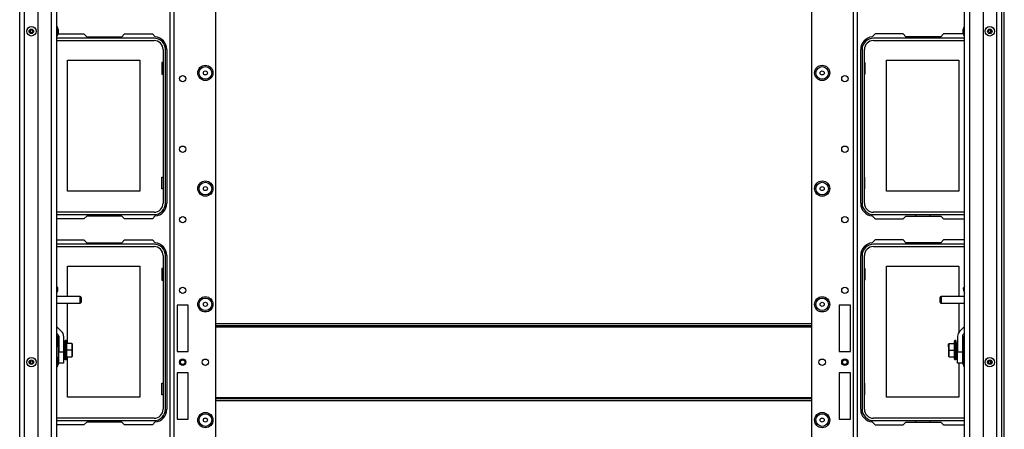
# Model space of a CAD drawing. Units: inches. Extents: x -256 to 40, y -66 to 171.
# Drawn here: x -160 to -132, y -43 to -31 of the extents above; entities that cross this region are included whole.
import ezdxf

# ---------------------------------------------------------------- set-up
doc = ezdxf.new("R2010")
doc.units = ezdxf.units.IN
doc.header["$MEASUREMENT"] = 0
doc.layers.add('TFR-TRI', color=7, linetype='CONTINUOUS')

msp = doc.modelspace()

# ---------------------------------------------------------------- linework, layer by layer
at = {"layer": 'TFR-TRI', "color": 30, "linetype": 'Continuous'}
for p, q in [((-132.379, -62.897), (-132.379, -18.905)), ((-132.308, -62.897), (-132.308, -18.905)), ((-158.737, -31.743), (-158.015, -31.743)), ((-158.015, -31.743), (-157.936, -31.822)), ((-157.936, -31.822), (-156.959, -31.822)), ((-156.959, -31.822), (-156.88, -31.743)), ((-156.88, -31.743), (-156.103, -31.743)), ((-156.103, -31.743), (-156.023, -31.823)), ((-135.915, -31.743), (-135.995, -31.823)), ((-135.137, -31.743), (-135.915, -31.743)), ((-135.058, -31.822), (-135.137, -31.743)), ((-134.081, -31.822), (-135.058, -31.822)), ((-134.002, -31.743), (-134.081, -31.822)), ((-133.457, -31.743), (-134.002, -31.743)), ((-155.698, -32.176), (-155.698, -36.468)), ((-136.32, -32.176), (-136.32, -36.468)), ((-157.936, -36.822), (-158.015, -36.901)), ((-156.959, -36.822), (-157.936, -36.822)), ((-156.88, -36.901), (-156.959, -36.822)), ((-156.023, -36.821), (-156.103, -36.901)), ((-135.995, -36.821), (-135.915, -36.901)), ((-135.137, -36.901), (-135.058, -36.822)), ((-135.058, -36.822), (-134.081, -36.822)), ((-134.081, -36.822), (-134.002, -36.901)), ((-158.015, -36.901), (-158.777, -36.901)), ((-156.103, -36.901), (-156.88, -36.901)), ((-135.915, -36.901), (-135.137, -36.901)), ((-134.002, -36.901), (-133.418, -36.901)), ((-158.777, -37.491), (-158.015, -37.491)), ((-158.015, -37.491), (-157.936, -37.57)), ((-157.936, -37.57), (-156.959, -37.57)), ((-156.959, -37.57), (-156.88, -37.491)), ((-156.88, -37.491), (-156.103, -37.491)), ((-156.103, -37.491), (-156.023, -37.571)), ((-135.915, -37.491), (-135.995, -37.571)), ((-135.137, -37.491), (-135.915, -37.491)), ((-135.058, -37.57), (-135.137, -37.491)), ((-134.081, -37.57), (-135.058, -37.57)), ((-134.002, -37.491), (-134.081, -37.57)), ((-133.418, -37.491), (-134.002, -37.491)), ((-155.698, -37.924), (-155.698, -42.216)), ((-136.32, -37.924), (-136.32, -42.216)), ((-157.936, -42.57), (-158.015, -42.649)), ((-156.959, -42.57), (-157.936, -42.57)), ((-156.88, -42.649), (-156.959, -42.57)), ((-156.023, -42.569), (-156.103, -42.649)), ((-135.995, -42.569), (-135.915, -42.649)), ((-135.137, -42.649), (-135.058, -42.57)), ((-135.058, -42.57), (-134.081, -42.57)), ((-134.081, -42.57), (-134.002, -42.649)), ((-158.015, -42.649), (-158.777, -42.649)), ((-156.103, -42.649), (-156.88, -42.649)), ((-135.915, -42.649), (-135.137, -42.649)), ((-134.002, -42.649), (-133.418, -42.649))]:
    msp.add_line(p, q, dxfattribs=at)
at = {"layer": 'TFR-TRI', "color": 151, "linetype": 'Continuous'}
for p, q in [((-159.808, -61.529), (-159.808, -20.273)), ((-159.67, -61.529), (-159.67, -20.273)), ((-132.525, -20.273), (-132.525, -61.529)), ((-132.387, -20.273), (-132.387, -61.529)), ((-159.296, -61.45), (-159.296, -20.352)), ((-132.899, -20.352), (-132.899, -61.45))]:
    msp.add_line(p, q, dxfattribs=at)
at = {"layer": 'TFR-TRI', "color": 1, "linetype": 'Continuous'}
for p, q in [((-158.918, -61.135), (-158.918, -20.667)), ((-158.777, -20.667), (-158.777, -61.135)), ((-133.276, -20.667), (-133.276, -61.135)), ((-133.418, -61.135), (-133.418, -22.113))]:
    msp.add_line(p, q, dxfattribs=at)
at = {"layer": 'TFR-TRI', "color": 22, "linetype": 'Continuous'}
for p, q in [((-154.327, -58.882), (-154.327, -22.92)), ((-137.691, -22.92), (-137.691, -58.882)), ((-155.603, -62.189), (-155.603, -23.72)), ((-155.492, -62.189), (-155.492, -23.72)), ((-136.525, -23.72), (-136.525, -62.189)), ((-136.415, -23.72), (-136.415, -62.189)), ((-155.414, -39.306), (-155.414, -40.606)), ((-155.099, -39.306), (-155.414, -39.306)), ((-155.099, -40.606), (-155.099, -39.306)), ((-136.604, -39.306), (-136.919, -39.306)), ((-136.919, -39.306), (-136.919, -40.606)), ((-136.604, -40.606), (-136.604, -39.306)), ((-155.414, -40.606), (-155.099, -40.606)), ((-136.919, -40.606), (-136.604, -40.606)), ((-155.414, -41.196), (-155.414, -42.495)), ((-155.099, -41.196), (-155.414, -41.196)), ((-155.099, -42.495), (-155.099, -41.196)), ((-136.604, -41.196), (-136.919, -41.196)), ((-136.919, -41.196), (-136.919, -42.495)), ((-136.604, -42.495), (-136.604, -41.196)), ((-155.414, -42.495), (-155.099, -42.495)), ((-136.919, -42.495), (-136.604, -42.495))]:
    msp.add_line(p, q, dxfattribs=at)
at = {"layer": 'TFR-TRI', "color": 3, "linetype": 'Continuous'}
for p, q in [((-158.764, -31.538), (-158.777, -31.538)), ((-158.764, -31.576), (-158.764, -31.538)), ((-158.764, -31.669), (-158.764, -31.576)), ((-158.737, -31.606), (-158.737, -31.624)), ((-158.737, -31.624), (-158.737, -31.669)), ((-133.458, -31.637), (-133.458, -31.606)), ((-133.418, -31.538), (-133.431, -31.538)), ((-133.431, -31.538), (-133.431, -31.576)), ((-133.431, -31.576), (-133.431, -31.669)), ((-158.777, -31.8), (-158.764, -31.8)), ((-158.764, -31.761), (-158.764, -31.669)), ((-158.764, -31.8), (-158.764, -31.761)), ((-158.737, -31.669), (-158.737, -31.713)), ((-158.737, -31.713), (-158.737, -31.731)), ((-133.458, -31.7), (-133.458, -31.637)), ((-133.458, -31.731), (-133.458, -31.7)), ((-133.431, -31.669), (-133.431, -31.761)), ((-133.431, -31.761), (-133.431, -31.8)), ((-133.431, -31.8), (-133.418, -31.8)), ((-158.782, -38.792), (-158.749, -38.827)), ((-158.756, -38.911), (-158.777, -38.978)), ((-158.756, -38.911), (-158.777, -38.911)), ((-158.749, -38.827), (-158.756, -38.911)), ((-133.445, -38.827), (-133.412, -38.793)), ((-133.438, -38.911), (-133.445, -38.827)), ((-133.438, -38.911), (-133.418, -38.978)), ((-133.418, -38.911), (-133.438, -38.911)), ((-158.777, -39.902), (-158.638, -40.041)), ((-158.777, -40.093), (-158.733, -40.137)), ((-133.418, -39.902), (-133.557, -40.041)), ((-133.418, -40.093), (-133.462, -40.137)), ((-158.716, -40.178), (-158.716, -40.61)), ((-158.581, -40.178), (-158.581, -40.61)), ((-133.614, -40.178), (-133.614, -40.61)), ((-133.479, -40.178), (-133.479, -40.61)), ((-158.716, -40.61), (-158.581, -40.61)), ((-158.716, -40.767), (-158.716, -40.61)), ((-158.581, -40.61), (-158.581, -40.767)), ((-133.614, -40.61), (-133.479, -40.61)), ((-133.614, -40.767), (-133.614, -40.61)), ((-133.479, -40.61), (-133.479, -40.767)), ((-158.764, -40.77), (-158.777, -40.77)), ((-158.764, -40.808), (-158.764, -40.77)), ((-158.764, -40.901), (-158.764, -40.808)), ((-158.764, -40.993), (-158.764, -40.901)), ((-158.737, -40.838), (-158.737, -40.857)), ((-158.737, -40.857), (-158.737, -40.901)), ((-158.737, -40.901), (-158.737, -40.945)), ((-158.737, -40.945), (-158.737, -40.963)), ((-158.716, -40.882), (-158.716, -40.767)), ((-158.716, -40.925), (-158.716, -40.882)), ((-158.581, -40.925), (-158.716, -40.925)), ((-158.581, -40.767), (-158.581, -40.882)), ((-158.581, -40.882), (-158.581, -40.925)), ((-133.614, -40.883), (-133.614, -40.767)), ((-133.614, -40.925), (-133.614, -40.883)), ((-133.479, -40.925), (-133.614, -40.925)), ((-133.479, -40.767), (-133.479, -40.883)), ((-133.479, -40.883), (-133.479, -40.925)), ((-133.458, -40.87), (-133.458, -40.838)), ((-133.458, -40.932), (-133.458, -40.87)), ((-133.458, -40.964), (-133.458, -40.932)), ((-133.418, -40.77), (-133.431, -40.77)), ((-133.431, -40.77), (-133.431, -40.808)), ((-133.431, -40.808), (-133.431, -40.901)), ((-133.431, -40.901), (-133.431, -40.994)), ((-158.777, -41.032), (-158.764, -41.032)), ((-158.764, -41.032), (-158.764, -40.993)), ((-133.431, -40.994), (-133.431, -41.032)), ((-133.431, -41.032), (-133.418, -41.032))]:
    msp.add_line(p, q, dxfattribs=at)
at = {"layer": 'TFR-TRI', "color": 12, "linetype": 'Continuous'}
for p, q in [((-156.056, -31.861), (-158.777, -31.861)), ((-157.656, -31.822), (-157.656, -31.842)), ((-157.656, -31.842), (-157.268, -31.842)), ((-157.268, -31.842), (-157.268, -31.822)), ((-133.418, -31.861), (-135.962, -31.861)), ((-134.778, -31.822), (-134.778, -31.842)), ((-134.778, -31.842), (-134.39, -31.842)), ((-134.39, -31.842), (-134.39, -31.822)), ((-158.777, -31.927), (-156.056, -31.927)), ((-135.962, -31.927), (-133.418, -31.927)), ((-155.803, -32.18), (-155.803, -36.464)), ((-155.737, -36.464), (-155.737, -32.18)), ((-136.28, -32.18), (-136.28, -36.464)), ((-136.214, -36.464), (-136.214, -32.18)), ((-156.056, -36.717), (-158.777, -36.717)), ((-158.777, -36.783), (-156.056, -36.783)), ((-157.656, -36.822), (-157.656, -36.783)), ((-157.268, -36.783), (-157.268, -36.822)), ((-133.418, -36.717), (-135.962, -36.717)), ((-135.962, -36.783), (-133.418, -36.783)), ((-134.778, -36.822), (-134.778, -36.783)), ((-134.39, -36.783), (-134.39, -36.822)), ((-156.056, -37.609), (-158.777, -37.609)), ((-157.656, -37.57), (-157.656, -37.59)), ((-157.656, -37.59), (-157.268, -37.59)), ((-157.268, -37.59), (-157.268, -37.57)), ((-133.418, -37.609), (-135.962, -37.609)), ((-134.778, -37.57), (-134.778, -37.59)), ((-134.778, -37.59), (-134.39, -37.59)), ((-134.39, -37.59), (-134.39, -37.57)), ((-158.777, -37.675), (-156.056, -37.675)), ((-155.803, -37.928), (-155.803, -42.212)), ((-155.737, -42.212), (-155.737, -37.928)), ((-136.28, -37.928), (-136.28, -42.212)), ((-136.214, -42.212), (-136.214, -37.928)), ((-135.962, -37.675), (-133.418, -37.675)), ((-156.056, -42.465), (-158.777, -42.465)), ((-158.777, -42.531), (-156.056, -42.531)), ((-157.656, -42.57), (-157.656, -42.531)), ((-157.268, -42.531), (-157.268, -42.57)), ((-133.418, -42.465), (-135.962, -42.465)), ((-135.962, -42.531), (-133.418, -42.531)), ((-134.778, -42.57), (-134.778, -42.531)), ((-134.39, -42.531), (-134.39, -42.57))]:
    msp.add_line(p, q, dxfattribs=at)
at = {"layer": 'TFR-TRI', "color": 215, "linetype": 'Continuous'}
for p, q in [((-158.472, -32.472), (-156.452, -32.472)), ((-158.472, -36.132), (-158.472, -32.472)), ((-156.452, -32.472), (-156.452, -36.132)), ((-155.842, -32.537), (-155.842, -32.867)), ((-155.803, -32.537), (-155.842, -32.537)), ((-136.214, -32.537), (-136.204, -32.537)), ((-136.204, -32.537), (-136.204, -32.867)), ((-135.594, -32.472), (-133.574, -32.472)), ((-135.594, -36.132), (-135.594, -32.472)), ((-133.574, -32.472), (-133.574, -36.132)), ((-155.842, -32.867), (-155.803, -32.867)), ((-136.204, -32.867), (-136.214, -32.867)), ((-155.842, -35.737), (-155.803, -35.737)), ((-155.842, -36.067), (-155.842, -35.737)), ((-136.204, -35.737), (-136.214, -35.737)), ((-136.204, -36.067), (-136.204, -35.737)), ((-156.452, -36.132), (-158.472, -36.132)), ((-155.803, -36.067), (-155.842, -36.067)), ((-136.214, -36.067), (-136.204, -36.067)), ((-133.574, -36.132), (-135.594, -36.132)), ((-158.472, -38.22), (-156.452, -38.22)), ((-158.472, -39.067), (-158.472, -38.22)), ((-156.452, -38.22), (-156.452, -41.88)), ((-135.594, -38.22), (-133.574, -38.22)), ((-135.594, -41.88), (-135.594, -38.22)), ((-133.574, -38.22), (-133.574, -39.067)), ((-155.842, -38.285), (-155.842, -38.615)), ((-155.803, -38.285), (-155.842, -38.285)), ((-136.214, -38.285), (-136.204, -38.285)), ((-136.204, -38.285), (-136.204, -38.615)), ((-155.842, -38.615), (-155.803, -38.615)), ((-136.204, -38.615), (-136.214, -38.615)), ((-158.472, -40.376), (-158.472, -39.254)), ((-133.574, -39.255), (-133.574, -40.061)), ((-158.472, -41.88), (-158.472, -40.753)), ((-133.574, -40.925), (-133.574, -41.88)), ((-155.842, -41.485), (-155.803, -41.485)), ((-155.842, -41.815), (-155.842, -41.485)), ((-136.204, -41.485), (-136.214, -41.485)), ((-136.204, -41.815), (-136.204, -41.485)), ((-156.452, -41.88), (-158.472, -41.88)), ((-155.803, -41.815), (-155.842, -41.815)), ((-136.214, -41.815), (-136.204, -41.815)), ((-133.574, -41.88), (-135.594, -41.88))]:
    msp.add_line(p, q, dxfattribs=at)
at = {"layer": 'TFR-TRI', "color": 5, "linetype": 'Continuous'}
for p, q in [((-158.121, -39.066), (-158.777, -39.066)), ((-158.777, -39.254), (-158.121, -39.254)), ((-158.121, -39.113), (-158.121, -39.066)), ((-158.121, -39.207), (-158.121, -39.113)), ((-158.121, -39.254), (-158.121, -39.207)), ((-158.091, -39.096), (-158.091, -39.115)), ((-158.091, -39.115), (-158.091, -39.16)), ((-158.091, -39.16), (-158.091, -39.206)), ((-158.091, -39.206), (-158.091, -39.224)), ((-134.104, -39.129), (-134.104, -39.097)), ((-134.104, -39.193), (-134.104, -39.129)), ((-134.104, -39.225), (-134.104, -39.193)), ((-133.418, -39.067), (-134.074, -39.067)), ((-134.074, -39.067), (-134.074, -39.094)), ((-134.074, -39.094), (-134.074, -39.161)), ((-134.074, -39.161), (-134.074, -39.227)), ((-134.074, -39.227), (-134.074, -39.255)), ((-134.074, -39.255), (-133.418, -39.255))]:
    msp.add_line(p, q, dxfattribs=at)
at = {"layer": 'TFR-TRI', "color": 27, "linetype": 'Continuous'}
for p, q in [((-154.327, -39.822), (-137.691, -39.822)), ((-137.691, -39.885), (-154.327, -39.885)), ((-154.327, -39.917), (-137.691, -39.917)), ((-154.327, -41.885), (-137.691, -41.885)), ((-154.327, -41.917), (-137.691, -41.917)), ((-137.691, -41.98), (-154.327, -41.98))]:
    msp.add_line(p, q, dxfattribs=at)
at = {"layer": 'TFR-TRI', "color": 153, "linetype": 'Continuous'}
for p, q in [((-158.755, -40.175), (-158.777, -40.175)), ((-158.716, -40.214), (-158.755, -40.175)), ((-158.755, -40.175), (-158.755, -40.21)), ((-158.755, -40.21), (-158.755, -40.309)), ((-158.755, -40.309), (-158.755, -40.454)), ((-133.44, -40.175), (-133.479, -40.214)), ((-133.418, -40.175), (-133.44, -40.175)), ((-133.44, -40.21), (-133.44, -40.175)), ((-133.44, -40.311), (-133.44, -40.21)), ((-133.44, -40.458), (-133.44, -40.311)), ((-158.755, -40.454), (-158.767, -40.454)), ((-158.755, -40.454), (-158.716, -40.454)), ((-133.44, -40.625), (-133.44, -40.458)), ((-133.44, -40.78), (-133.44, -40.625)), ((-158.716, -40.774), (-158.728, -40.774))]:
    msp.add_line(p, q, dxfattribs=at)
at = {"layer": 'TFR-TRI', "color": 251, "linetype": 'Continuous'}
for p, q in [((-158.581, -40.407), (-158.556, -40.407)), ((-158.556, -40.425), (-158.556, -40.407)), ((-158.553, -40.311), (-158.547, -40.311)), ((-158.547, -40.319), (-158.553, -40.319)), ((-158.553, -40.319), (-158.553, -40.323)), ((-158.553, -40.334), (-158.547, -40.334)), ((-158.547, -40.356), (-158.553, -40.356)), ((-158.553, -40.356), (-158.553, -40.385)), ((-158.553, -40.385), (-158.547, -40.385)), ((-158.547, -40.419), (-158.553, -40.419)), ((-158.553, -40.419), (-158.553, -40.457)), ((-158.547, -40.31), (-158.547, -40.311)), ((-158.507, -40.299), (-158.535, -40.299)), ((-158.535, -40.335), (-158.535, -40.299)), ((-158.535, -40.433), (-158.535, -40.335)), ((-158.488, -40.323), (-158.507, -40.299)), ((-158.507, -40.334), (-158.507, -40.299)), ((-158.507, -40.432), (-158.507, -40.334)), ((-158.488, -40.355), (-158.488, -40.323)), ((-158.488, -40.444), (-158.488, -40.355)), ((-158.35, -40.376), (-158.488, -40.376)), ((-158.35, -40.376), (-158.33, -40.396)), ((-158.35, -40.376), (-158.35, -40.564)), ((-158.33, -40.468), (-158.33, -40.396)), ((-133.845, -40.376), (-133.865, -40.396)), ((-133.865, -40.396), (-133.865, -40.468)), ((-133.865, -40.425), (-133.865, -40.4)), ((-133.845, -40.564), (-133.845, -40.376)), ((-133.845, -40.376), (-133.707, -40.376)), ((-133.687, -40.299), (-133.707, -40.323)), ((-133.707, -40.323), (-133.707, -40.355)), ((-133.707, -40.355), (-133.707, -40.444)), ((-133.66, -40.299), (-133.687, -40.299)), ((-133.687, -40.299), (-133.687, -40.334)), ((-133.687, -40.334), (-133.687, -40.432)), ((-133.66, -40.299), (-133.66, -40.334)), ((-133.66, -40.334), (-133.66, -40.431)), ((-133.648, -40.311), (-133.648, -40.311)), ((-133.648, -40.311), (-133.642, -40.311)), ((-133.642, -40.319), (-133.648, -40.319)), ((-133.648, -40.334), (-133.642, -40.334)), ((-133.642, -40.356), (-133.648, -40.356)), ((-133.642, -40.385), (-133.648, -40.385)), ((-133.648, -40.419), (-133.642, -40.419)), ((-133.642, -40.323), (-133.642, -40.319)), ((-133.642, -40.385), (-133.642, -40.356)), ((-133.642, -40.419), (-133.642, -40.457)), ((-133.638, -40.407), (-133.614, -40.407)), ((-133.638, -40.407), (-133.638, -40.425)), ((-158.728, -40.609), (-158.728, -40.451)), ((-158.728, -40.746), (-158.728, -40.609)), ((-158.728, -40.683), (-158.716, -40.683)), ((-158.556, -40.446), (-158.581, -40.446)), ((-158.581, -40.683), (-158.556, -40.683)), ((-158.556, -40.446), (-158.556, -40.425)), ((-158.556, -40.446), (-158.556, -40.683)), ((-158.553, -40.456), (-158.556, -40.456)), ((-158.556, -40.673), (-158.553, -40.673)), ((-158.556, -40.704), (-158.556, -40.683)), ((-158.553, -40.457), (-158.547, -40.457)), ((-158.553, -40.478), (-158.553, -40.457)), ((-158.553, -40.499), (-158.553, -40.478)), ((-158.547, -40.499), (-158.553, -40.499)), ((-158.553, -40.499), (-158.553, -40.524)), ((-158.553, -40.524), (-158.547, -40.524)), ((-158.553, -40.542), (-158.547, -40.542)), ((-158.553, -40.564), (-158.553, -40.542)), ((-158.553, -40.587), (-158.553, -40.564)), ((-158.547, -40.587), (-158.553, -40.587)), ((-158.553, -40.605), (-158.553, -40.63)), ((-158.547, -40.605), (-158.553, -40.605)), ((-158.553, -40.63), (-158.547, -40.63)), ((-158.553, -40.651), (-158.553, -40.63)), ((-158.553, -40.672), (-158.553, -40.651)), ((-158.547, -40.672), (-158.553, -40.672)), ((-158.553, -40.672), (-158.553, -40.71)), ((-158.547, -40.457), (-158.547, -40.478)), ((-158.547, -40.478), (-158.547, -40.499)), ((-158.547, -40.499), (-158.547, -40.542)), ((-158.547, -40.542), (-158.547, -40.564)), ((-158.547, -40.564), (-158.547, -40.587)), ((-158.547, -40.587), (-158.547, -40.63)), ((-158.547, -40.63), (-158.547, -40.651)), ((-158.547, -40.651), (-158.547, -40.672)), ((-158.535, -40.565), (-158.535, -40.433)), ((-158.535, -40.698), (-158.535, -40.565)), ((-158.535, -40.795), (-158.535, -40.698)), ((-158.507, -40.564), (-158.507, -40.432)), ((-158.507, -40.697), (-158.507, -40.564)), ((-158.507, -40.795), (-158.507, -40.697)), ((-158.488, -40.564), (-158.488, -40.444)), ((-158.35, -40.564), (-158.488, -40.564)), ((-158.488, -40.685), (-158.488, -40.564)), ((-158.488, -40.774), (-158.488, -40.685)), ((-158.35, -40.564), (-158.33, -40.564)), ((-158.35, -40.564), (-158.35, -40.753)), ((-158.342, -40.654), (-158.342, -40.631)), ((-158.33, -40.479), (-158.33, -40.468)), ((-158.33, -40.492), (-158.33, -40.479)), ((-158.33, -40.564), (-158.33, -40.492)), ((-158.33, -40.636), (-158.33, -40.564)), ((-158.33, -40.65), (-158.33, -40.636)), ((-158.33, -40.661), (-158.33, -40.65)), ((-158.33, -40.733), (-158.33, -40.661)), ((-133.865, -40.468), (-133.865, -40.425)), ((-133.865, -40.468), (-133.865, -40.479)), ((-133.865, -40.479), (-133.865, -40.492)), ((-133.865, -40.492), (-133.865, -40.564)), ((-133.865, -40.564), (-133.865, -40.636)), ((-133.845, -40.564), (-133.865, -40.564)), ((-133.865, -40.636), (-133.865, -40.65)), ((-133.865, -40.65), (-133.865, -40.661)), ((-133.865, -40.661), (-133.865, -40.733)), ((-133.853, -40.475), (-133.853, -40.497)), ((-133.853, -40.631), (-133.853, -40.654)), ((-133.845, -40.753), (-133.845, -40.564)), ((-133.845, -40.564), (-133.707, -40.564)), ((-133.707, -40.444), (-133.707, -40.564)), ((-133.707, -40.564), (-133.707, -40.685)), ((-133.707, -40.685), (-133.707, -40.774)), ((-133.687, -40.432), (-133.687, -40.564)), ((-133.687, -40.564), (-133.687, -40.697)), ((-133.687, -40.697), (-133.687, -40.795)), ((-133.66, -40.431), (-133.66, -40.564)), ((-133.66, -40.564), (-133.66, -40.697)), ((-133.66, -40.697), (-133.66, -40.795)), ((-133.648, -40.457), (-133.648, -40.478)), ((-133.642, -40.457), (-133.648, -40.457)), ((-133.648, -40.478), (-133.648, -40.499)), ((-133.648, -40.542), (-133.648, -40.499)), ((-133.648, -40.499), (-133.642, -40.499)), ((-133.648, -40.524), (-133.642, -40.524)), ((-133.648, -40.542), (-133.648, -40.564)), ((-133.642, -40.542), (-133.648, -40.542)), ((-133.648, -40.564), (-133.648, -40.587)), ((-133.648, -40.63), (-133.648, -40.587)), ((-133.648, -40.587), (-133.642, -40.587)), ((-133.648, -40.605), (-133.642, -40.605)), ((-133.648, -40.63), (-133.648, -40.651)), ((-133.642, -40.63), (-133.648, -40.63)), ((-133.648, -40.651), (-133.648, -40.672)), ((-133.648, -40.672), (-133.642, -40.672)), ((-133.638, -40.456), (-133.642, -40.456)), ((-133.642, -40.478), (-133.642, -40.457)), ((-133.642, -40.499), (-133.642, -40.478)), ((-133.642, -40.499), (-133.642, -40.524)), ((-133.642, -40.564), (-133.642, -40.542)), ((-133.642, -40.587), (-133.642, -40.564)), ((-133.642, -40.605), (-133.642, -40.63)), ((-133.642, -40.651), (-133.642, -40.63)), ((-133.642, -40.672), (-133.642, -40.651)), ((-133.642, -40.672), (-133.642, -40.71)), ((-133.642, -40.673), (-133.638, -40.673)), ((-133.638, -40.425), (-133.638, -40.446)), ((-133.614, -40.446), (-133.638, -40.446)), ((-133.638, -40.683), (-133.638, -40.446)), ((-133.638, -40.683), (-133.614, -40.683)), ((-133.638, -40.683), (-133.638, -40.704)), ((-158.744, -40.801), (-158.728, -40.801)), ((-158.716, -40.722), (-158.728, -40.722)), ((-158.728, -40.801), (-158.728, -40.746)), ((-158.556, -40.722), (-158.581, -40.722)), ((-158.556, -40.722), (-158.556, -40.704)), ((-158.553, -40.71), (-158.547, -40.71)), ((-158.547, -40.744), (-158.553, -40.744)), ((-158.553, -40.772), (-158.553, -40.744)), ((-158.547, -40.772), (-158.553, -40.772)), ((-158.553, -40.795), (-158.547, -40.795)), ((-158.553, -40.81), (-158.553, -40.805)), ((-158.547, -40.81), (-158.553, -40.81)), ((-158.553, -40.817), (-158.547, -40.817)), ((-158.535, -40.83), (-158.535, -40.795)), ((-158.535, -40.83), (-158.507, -40.83)), ((-158.507, -40.83), (-158.507, -40.795)), ((-158.507, -40.83), (-158.488, -40.806)), ((-158.488, -40.753), (-158.35, -40.753)), ((-158.488, -40.806), (-158.488, -40.774)), ((-158.33, -40.733), (-158.35, -40.753)), ((-133.845, -40.753), (-133.865, -40.733)), ((-133.845, -40.753), (-133.707, -40.753)), ((-133.707, -40.774), (-133.707, -40.806)), ((-133.707, -40.806), (-133.687, -40.83)), ((-133.687, -40.795), (-133.687, -40.83)), ((-133.687, -40.83), (-133.66, -40.83)), ((-133.66, -40.795), (-133.66, -40.83)), ((-133.642, -40.71), (-133.648, -40.71)), ((-133.648, -40.744), (-133.642, -40.744)), ((-133.642, -40.772), (-133.648, -40.772)), ((-133.648, -40.795), (-133.642, -40.795)), ((-133.642, -40.81), (-133.648, -40.81)), ((-133.648, -40.817), (-133.642, -40.817)), ((-133.642, -40.744), (-133.642, -40.772)), ((-133.642, -40.805), (-133.642, -40.81)), ((-133.638, -40.704), (-133.638, -40.722)), ((-133.614, -40.722), (-133.638, -40.722))]:
    msp.add_line(p, q, dxfattribs=at)
at = {"layer": 'TFR-TRI', "color": 3, "linetype": 'Continuous'}
for centre, radius in [((-159.481, -31.669), 0.131), ((-159.481, -31.669), 0.0627), ((-132.713, -31.669), 0.131), ((-132.713, -31.669), 0.0627), ((-159.481, -31.669), 0.04), ((-132.713, -31.669), 0.04), ((-159.481, -40.901), 0.131), ((-159.481, -40.901), 0.0627), ((-159.481, -40.901), 0.04), ((-155.256, -40.901), 0.0689), ((-155.256, -40.901), 0.064), ((-136.762, -40.901), 0.0689), ((-136.762, -40.901), 0.064), ((-132.713, -40.901), 0.131), ((-132.713, -40.901), 0.0627), ((-132.713, -40.901), 0.04)]:
    msp.add_circle(centre, radius, dxfattribs=at)
at = {"layer": 'TFR-TRI', "color": 22, "linetype": 'Continuous'}
for centre, radius in [((-154.622, -32.83), 0.213), ((-137.395, -32.83), 0.213), ((-155.256, -32.989), 0.0886), ((-136.761, -32.989), 0.0886), ((-155.256, -34.958), 0.0886), ((-136.761, -34.958), 0.0886), ((-154.622, -36.058), 0.213), ((-137.395, -36.058), 0.213), ((-155.256, -36.926), 0.0886), ((-136.761, -36.926), 0.0886), ((-155.256, -38.895), 0.0886), ((-136.761, -38.895), 0.0886), ((-154.622, -39.287), 0.213), ((-137.395, -39.287), 0.213), ((-155.256, -40.901), 0.0886), ((-154.622, -40.901), 0.0886), ((-137.395, -40.901), 0.0886), ((-136.761, -40.901), 0.0886), ((-154.622, -42.515), 0.213), ((-137.395, -42.515), 0.213)]:
    msp.add_circle(centre, radius, dxfattribs=at)
at = {"layer": 'TFR-TRI', "color": 7, "linetype": 'Continuous'}
for centre, radius in [((-154.622, -32.83), 0.176), ((-137.395, -32.83), 0.176), ((-154.622, -32.83), 0.0565), ((-137.395, -32.83), 0.0565), ((-154.622, -36.058), 0.176), ((-154.622, -36.058), 0.0565), ((-137.395, -36.058), 0.176), ((-137.395, -36.058), 0.0565), ((-154.622, -39.287), 0.176), ((-154.622, -39.287), 0.0565), ((-137.395, -39.287), 0.176), ((-137.395, -39.287), 0.0565), ((-154.622, -42.515), 0.176), ((-137.395, -42.515), 0.176), ((-154.622, -42.515), 0.0565), ((-137.395, -42.515), 0.0565)]:
    msp.add_circle(centre, radius, dxfattribs=at)
at = {"layer": 'TFR-TRI', "color": 3, "linetype": 'Continuous'}
for centre, radius, start, end in [((-158.837, -31.606), 0.1, 0, 43.1136), ((-133.358, -31.606), 0.1, 136.8864, 180), ((-158.837, -31.731), 0.1, 316.8864, 0), ((-133.358, -31.731), 0.1, 180, 223.1136), ((-158.775, -40.178), 0.0591, 0, 45), ((-158.775, -40.178), 0.194, 0, 45), ((-133.42, -40.178), 0.194, 135, 180), ((-133.42, -40.178), 0.0591, 135, 180), ((-158.837, -40.838), 0.1, 0, 43.1136), ((-158.837, -40.963), 0.1, 316.8864, 0), ((-133.358, -40.838), 0.1, 136.8864, 180), ((-133.358, -40.964), 0.1, 180, 223.1136)]:
    msp.add_arc(centre, radius, start, end, dxfattribs=at)
at = {"layer": 'TFR-TRI', "color": 1, "linetype": 'Continuous'}
for centre, start, end in [((-159.442, -31.669), 149.9681, 210.0319), ((-132.753, -31.669), 0, 30.0375), ((-132.753, -31.669), 329.9625, 0), ((-159.442, -40.901), 149.9681, 210.0319), ((-132.753, -40.901), 0, 30.0375), ((-132.753, -40.901), 329.9625, 0)]:
    msp.add_arc(centre, 0.0689, start, end, dxfattribs=at)
at = {"layer": 'TFR-TRI', "color": 12, "linetype": 'Continuous'}
for centre, radius, start, end in [((-156.056, -32.18), 0.319, 0, 90), ((-135.962, -32.18), 0.319, 90, 180), ((-156.056, -32.18), 0.253, 0, 90), ((-135.962, -32.18), 0.253, 90, 180), ((-156.056, -36.464), 0.253, 270, 0), ((-156.056, -36.464), 0.319, 270, 0), ((-135.962, -36.464), 0.319, 180, 270), ((-135.962, -36.464), 0.253, 180, 270), ((-156.056, -37.928), 0.319, 0, 90), ((-135.962, -37.928), 0.319, 90, 180), ((-156.056, -37.928), 0.253, 0, 90), ((-135.962, -37.928), 0.253, 90, 180), ((-156.056, -42.212), 0.253, 270, 0), ((-156.056, -42.212), 0.319, 270, 0), ((-135.962, -42.212), 0.319, 180, 270), ((-135.962, -42.212), 0.253, 180, 270)]:
    msp.add_arc(centre, radius, start, end, dxfattribs=at)
at = {"layer": 'TFR-TRI', "color": 30, "linetype": 'Continuous'}
for centre, start, end in [((-156.052, -32.176), 0, 85.2804), ((-135.965, -32.176), 94.7196, 180), ((-156.052, -36.468), 274.7196, 0), ((-135.965, -36.468), 180, 265.2804), ((-156.052, -37.924), 0, 85.2804), ((-135.965, -37.924), 94.7196, 180), ((-156.052, -42.216), 274.7196, 0), ((-135.965, -42.216), 180, 265.2804)]:
    msp.add_arc(centre, 0.354, start, end, dxfattribs=at)
at = {"layer": 'TFR-TRI', "color": 5, "linetype": 'Continuous'}
for centre, start, end in [((-158.121, -39.096), 0, 90), ((-158.121, -39.224), 270, 0), ((-134.074, -39.097), 90, 180), ((-134.074, -39.225), 180, 270)]:
    msp.add_arc(centre, 0.03, start, end, dxfattribs=at)

doc.saveas('drawing.dxf')
